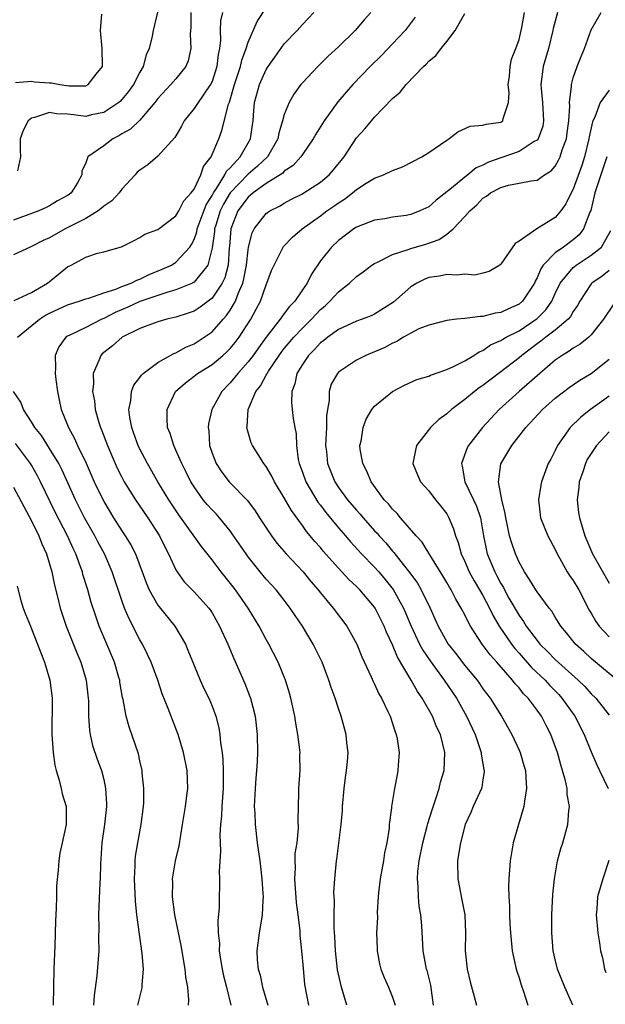
# Model space of a CAD drawing. Units: inches. Extents: x 2508000 to 2511000, y 1539000 to 1542000.
# Drawn here: x 2508670 to 2508735, y 1540009 to 1540118 of the extents above; entities that cross this region are included whole.
import ezdxf

# ---------------------------------------------------------------- set-up
doc = ezdxf.new("R2010")
doc.units = ezdxf.units.IN
doc.header["$MEASUREMENT"] = 0
doc.layers.add('LD25081539_2ft', color=9, linetype='Continuous')

msp = doc.modelspace()

# ---------------------------------------------------------------- linework, layer by layer
at = {"layer": 'LD25081539_2ft'}
for points, elevation in [([(2508669.08, 1540087.08), (2508671, 1540087.95), (2508672.77, 1540089), (2508675, 1540090.81), (2508675.4, 1540091), (2508677, 1540091.89), (2508678.31, 1540092.31), (2508679, 1540092.47), (2508680.97, 1540093.03), (2508682.3, 1540093.7), (2508683, 1540094.04), (2508683.56, 1540094.44), (2508685, 1540094.95), (2508687, 1540096.44), (2508687.33, 1540097), (2508687.87, 1540098.13), (2508688.69, 1540099), (2508689, 1540099.43), (2508689.75, 1540101), (2508690.06, 1540101.94), (2508690.89, 1540103), (2508691.74, 1540105), (2508692.08, 1540105.92), (2508692.83, 1540108.83), (2508692.93, 1540109.07), (2508693.49, 1540111), (2508694.14, 1540113), (2508694.28, 1540113.72), (2508694.78, 1540115), (2508695, 1540115.69), (2508696, 1540118), (2508697, 1540119.51)], 7858), ([(2508685, 1540119.18), (2508684.46, 1540117), (2508684.35, 1540116.35), (2508684.05, 1540115), (2508683.7, 1540114.3), (2508683.38, 1540113), (2508683, 1540112.39), (2508682.31, 1540111), (2508681.75, 1540110.25), (2508681, 1540109.34), (2508680.84, 1540109.16), (2508680.66, 1540109), (2508679, 1540107.91), (2508677.64, 1540107.64), (2508677, 1540107.48), (2508675.64, 1540107.64), (2508675, 1540107.73), (2508673.77, 1540107.77), (2508673, 1540107.92), (2508671.34, 1540107.34), (2508671, 1540107.29), (2508670.63, 1540107), (2508670.07, 1540105.93), (2508669.76, 1540105), (2508669.75, 1540103.75), (2508669.78, 1540103), (2508669.46, 1540101.46)], 7864), ([(2508688.65, 1540119), (2508688.65, 1540117.35), (2508688.59, 1540116.59), (2508688.66, 1540115), (2508688.37, 1540113.63), (2508688.11, 1540113), (2508687, 1540111.65), (2508686.44, 1540111), (2508685, 1540109.45), (2508684.65, 1540109), (2508683, 1540107.05), (2508681.95, 1540106.05), (2508681, 1540105.53), (2508680.68, 1540105.32), (2508680, 1540105), (2508679, 1540104.22), (2508677.22, 1540103), (2508677, 1540102.32), (2508676.58, 1540101.42), (2508676.59, 1540101), (2508676.1, 1540100.1), (2508675.4, 1540099), (2508675.16, 1540098.84), (2508675, 1540098.72), (2508673.87, 1540098.13), (2508673, 1540097.58), (2508672.63, 1540097.37), (2508671.81, 1540097), (2508669, 1540095.97)], 7862), ([(2508692.17, 1540119), (2508691.95, 1540118.05), (2508691.89, 1540117), (2508691.93, 1540115.93), (2508691.82, 1540115), (2508691.67, 1540114.33), (2508691.53, 1540113), (2508691, 1540111.36), (2508690.83, 1540111), (2508690.38, 1540110.38), (2508689, 1540108.36), (2508687.91, 1540107), (2508687.61, 1540106.39), (2508687, 1540105.34), (2508686.88, 1540105.12), (2508685, 1540103.06), (2508683.88, 1540102.12), (2508683, 1540101.52), (2508682.72, 1540101.28), (2508682.49, 1540101), (2508681, 1540099.4), (2508680.71, 1540099), (2508679.89, 1540098.11), (2508679, 1540097.52), (2508678.73, 1540097.27), (2508678.37, 1540097), (2508677, 1540096.17), (2508674.71, 1540095), (2508673, 1540094.02), (2508672.29, 1540093.71), (2508671, 1540093.05), (2508670.85, 1540093), (2508669, 1540092.14)], 7860), ([(2508669.24, 1540111.24), (2508671, 1540111.37), (2508671.32, 1540111.32), (2508673, 1540111.19), (2508673.2, 1540111.2), (2508674.13, 1540111), (2508675.14, 1540110.86), (2508677, 1540110.88), (2508677.28, 1540111), (2508678.15, 1540112.15), (2508678.85, 1540113), (2508678.87, 1540113.13), (2508678.82, 1540115), (2508678.63, 1540117), (2508678.8, 1540118.8)], 7866), ([(2508669.45, 1540083), (2508671.87, 1540085), (2508672.56, 1540085.44), (2508673, 1540085.67), (2508675, 1540086.59), (2508676.29, 1540087), (2508677, 1540087.26), (2508677.34, 1540087.34), (2508679, 1540087.93), (2508680.33, 1540088.33), (2508681, 1540088.61), (2508682.04, 1540089), (2508682.66, 1540089.34), (2508683, 1540089.45), (2508684.04, 1540089.96), (2508685.47, 1540090.53), (2508686.5, 1540091), (2508687, 1540091.31), (2508688.52, 1540093), (2508688.71, 1540093.29), (2508689, 1540093.84), (2508689.3, 1540094.7), (2508689.35, 1540095), (2508690.33, 1540097.67), (2508691, 1540098.72), (2508691.14, 1540099), (2508691.48, 1540099.48), (2508692.43, 1540101), (2508692.61, 1540101.39), (2508693, 1540101.78), (2508694.12, 1540103), (2508695.27, 1540105), (2508695.47, 1540106.53), (2508695.54, 1540107), (2508695.6, 1540107.6), (2508695.71, 1540109), (2508696.26, 1540111), (2508697, 1540112.66), (2508697.21, 1540113), (2508697.95, 1540114.05), (2508699, 1540115.5), (2508700.43, 1540117), (2508701, 1540117.66), (2508702.26, 1540119)], 7856), ([(2508708.59, 1540119), (2508707.84, 1540118.16), (2508706.86, 1540117), (2508705, 1540115.18), (2508703.86, 1540114.14), (2508702.7, 1540113), (2508701, 1540111.18), (2508700.85, 1540111), (2508700.07, 1540109.93), (2508699.54, 1540109), (2508699, 1540107.7), (2508698.81, 1540107), (2508698.39, 1540105.61), (2508698.29, 1540105), (2508697.14, 1540103), (2508696.05, 1540101.95), (2508695, 1540101.08), (2508693, 1540099), (2508692.26, 1540097.74), (2508691.91, 1540097), (2508691.41, 1540095.41), (2508691.28, 1540095), (2508691.27, 1540094.73), (2508691, 1540092.91), (2508690.53, 1540091), (2508689, 1540089.1), (2508688.94, 1540089.06), (2508688.82, 1540089), (2508687, 1540088.25), (2508685.98, 1540087.98), (2508683, 1540086.96), (2508681.66, 1540086.34), (2508680.25, 1540085.75), (2508679, 1540085.09), (2508678.79, 1540085), (2508677, 1540084.09), (2508675.24, 1540083.24), (2508675, 1540083.14), (2508674.79, 1540083), (2508674.04, 1540081.96), (2508673.63, 1540081), (2508673.67, 1540079.67), (2508673.61, 1540079), (2508673.68, 1540078.32), (2508673.86, 1540077), (2508674.08, 1540076.08), (2508674.3, 1540075), (2508675.1, 1540073), (2508675.77, 1540071.77), (2508676.1, 1540071), (2508677.04, 1540069.04), (2508677.95, 1540067), (2508679, 1540064.79), (2508680.08, 1540063), (2508681, 1540061.55), (2508681.38, 1540061), (2508682.01, 1540060.01), (2508682.52, 1540059), (2508683.73, 1540055.73), (2508684.04, 1540055), (2508685, 1540053.32), (2508685.13, 1540053.13), (2508686.89, 1540051), (2508688.04, 1540049), (2508688.33, 1540048.33), (2508689, 1540046.65), (2508689.68, 1540045), (2508690.09, 1540044.09), (2508690.63, 1540043), (2508691, 1540042.12), (2508691.42, 1540041), (2508691.74, 1540039.74), (2508691.86, 1540039), (2508691.94, 1540038.06), (2508692.1, 1540037), (2508692.2, 1540036.2), (2508692.24, 1540035), (2508692.22, 1540033.78), (2508692.24, 1540033), (2508692.09, 1540031), (2508692.04, 1540029.96), (2508691.93, 1540029), (2508691.85, 1540027.85), (2508691.88, 1540027), (2508691.94, 1540026.06), (2508691.8, 1540023.8), (2508691.84, 1540023), (2508691.83, 1540022.17), (2508691.78, 1540021), (2508691.78, 1540019.78), (2508691.64, 1540018.36), (2508691.69, 1540017), (2508691.81, 1540015.81), (2508691.79, 1540015), (2508691.93, 1540014.07), (2508692.1, 1540013), (2508692.25, 1540012.25), (2508692.59, 1540011), (2508693.06, 1540009)], 7854), ([(2508713.51, 1540118.49), (2508712.38, 1540117), (2508711, 1540115.51), (2508709.76, 1540114.24), (2508708.53, 1540113), (2508706.6, 1540111), (2508705.84, 1540110.16), (2508704.92, 1540109.08), (2508703.4, 1540107), (2508702.48, 1540105.52), (2508702.2, 1540105), (2508701, 1540103.24), (2508700.85, 1540103), (2508699.98, 1540102.02), (2508699, 1540101.39), (2508698.82, 1540101.18), (2508697, 1540100.03), (2508695.55, 1540099), (2508695.26, 1540098.74), (2508695, 1540098.54), (2508693.87, 1540097), (2508693.07, 1540095), (2508692.93, 1540093.07), (2508692.9, 1540092.9), (2508692.78, 1540091), (2508692.41, 1540089.59), (2508692.12, 1540089), (2508691, 1540087.34), (2508689.67, 1540086.33), (2508689, 1540085.9), (2508688.34, 1540085.66), (2508687, 1540085.22), (2508685.98, 1540085), (2508685, 1540084.72), (2508684.57, 1540084.57), (2508683, 1540083.96), (2508681.04, 1540083), (2508679.96, 1540082.04), (2508678.83, 1540081.17), (2508678.67, 1540081), (2508678.49, 1540080.49), (2508677.83, 1540079), (2508677.86, 1540077.86), (2508677.77, 1540077), (2508677.97, 1540075.97), (2508678.05, 1540075), (2508678.46, 1540073.54), (2508678.63, 1540073), (2508678.75, 1540072.75), (2508679.41, 1540071), (2508680.27, 1540069), (2508680.5, 1540068.5), (2508681, 1540067.5), (2508681.27, 1540067), (2508682.52, 1540065), (2508683.88, 1540063), (2508685.18, 1540061), (2508685.77, 1540059.77), (2508686.19, 1540059), (2508687, 1540057.22), (2508687.13, 1540057), (2508687.91, 1540055.91), (2508689, 1540054.81), (2508690.64, 1540053), (2508690.79, 1540052.79), (2508691, 1540052.46), (2508691.84, 1540051), (2508692.73, 1540049), (2508693.4, 1540047.4), (2508694.63, 1540044.63), (2508695.19, 1540043.19), (2508695.26, 1540043), (2508695.76, 1540041), (2508695.99, 1540039), (2508696.03, 1540037), (2508695.99, 1540035.99), (2508695.93, 1540035), (2508695.85, 1540034.15), (2508695.77, 1540033), (2508695.67, 1540031), (2508695.72, 1540030.28), (2508695.76, 1540029), (2508696, 1540027), (2508696.28, 1540025), (2508696.52, 1540023), (2508696.64, 1540021.36), (2508696.66, 1540021), (2508696.61, 1540020.61), (2508696.54, 1540019), (2508696.34, 1540017.65), (2508696.21, 1540017), (2508695.96, 1540015), (2508696, 1540014), (2508696.11, 1540013), (2508696.31, 1540012.31), (2508696.58, 1540011), (2508697.18, 1540009)], 7852), ([(2508701.71, 1540009), (2508701.27, 1540011.27), (2508701.11, 1540013.11), (2508700.96, 1540015), (2508700.76, 1540016.76), (2508700.75, 1540017.25), (2508700.55, 1540019), (2508700.37, 1540020.37), (2508700.16, 1540023), (2508700.23, 1540024.23), (2508700.2, 1540025), (2508700.21, 1540025.79), (2508700.41, 1540027), (2508700.59, 1540028.59), (2508700.55, 1540029.45), (2508700.56, 1540031), (2508700.6, 1540032.6), (2508700.61, 1540033), (2508700.76, 1540035), (2508700.73, 1540036.73), (2508700.74, 1540037), (2508700.72, 1540037.28), (2508700.5, 1540039), (2508700.26, 1540040.26), (2508700.16, 1540041), (2508699.73, 1540043), (2508699.57, 1540043.57), (2508699.13, 1540045), (2508698.31, 1540047), (2508697.3, 1540049), (2508697, 1540049.53), (2508696.23, 1540051), (2508695, 1540053), (2508693.6, 1540055), (2508693.34, 1540055.34), (2508692.01, 1540057), (2508691, 1540058.33), (2508689.82, 1540059.82), (2508687.31, 1540063.31), (2508686.2, 1540065), (2508685, 1540067), (2508683.83, 1540069), (2508683, 1540070.61), (2508682.82, 1540071), (2508682.35, 1540072.35), (2508682.1, 1540073), (2508681.89, 1540074.11), (2508681.78, 1540075), (2508682, 1540076), (2508682.09, 1540077), (2508682.32, 1540077.68), (2508683, 1540078.54), (2508683.18, 1540078.82), (2508683.37, 1540079), (2508685, 1540080.22), (2508686.78, 1540081.22), (2508687, 1540081.29), (2508688.1, 1540081.9), (2508689, 1540082.26), (2508690.13, 1540083), (2508691, 1540083.62), (2508692.23, 1540085), (2508692.6, 1540085.4), (2508693, 1540085.99), (2508693.59, 1540087), (2508693.91, 1540087.91), (2508694.4, 1540089), (2508694.53, 1540089.47), (2508694.83, 1540091), (2508695, 1540092.68), (2508695.05, 1540093), (2508695.43, 1540094.57), (2508695.66, 1540095), (2508697, 1540096.72), (2508697.39, 1540097), (2508698.46, 1540097.54), (2508699, 1540097.87), (2508699.74, 1540098.26), (2508701, 1540098.9), (2508701.17, 1540099), (2508703, 1540100.18), (2508703.98, 1540101), (2508704.45, 1540101.55), (2508705.63, 1540103), (2508707, 1540105.09), (2508707.92, 1540106.08), (2508708.65, 1540107), (2508709, 1540107.39), (2508711, 1540109.45), (2508711.84, 1540110.16), (2508712.49, 1540111), (2508714.43, 1540113), (2508714.73, 1540113.27), (2508715, 1540113.59), (2508715.79, 1540114.21), (2508716.37, 1540115), (2508717, 1540115.79), (2508717.94, 1540117), (2508719, 1540118.86)], 7850), ([(2508705.92, 1540009), (2508705.33, 1540011), (2508704.9, 1540012.9), (2508704.66, 1540015), (2508704.6, 1540016.6), (2508704.52, 1540017.48), (2508704.52, 1540019), (2508704.55, 1540020.55), (2508704.51, 1540021), (2508704.5, 1540021.5), (2508704.59, 1540023), (2508704.78, 1540025), (2508704.82, 1540025.18), (2508705.05, 1540026.95), (2508705.29, 1540029), (2508705.43, 1540030.57), (2508705.45, 1540031), (2508705.63, 1540033), (2508705.78, 1540034.22), (2508705.9, 1540035), (2508706.01, 1540036.01), (2508706.07, 1540037), (2508705.94, 1540038.06), (2508705.86, 1540039), (2508705.3, 1540041), (2508705, 1540041.86), (2508704.64, 1540043), (2508704.19, 1540044.19), (2508703.94, 1540045), (2508703.18, 1540047), (2508702.21, 1540049), (2508701.01, 1540051), (2508700.19, 1540052.19), (2508699.66, 1540053), (2508699, 1540053.87), (2508698.1, 1540055), (2508697, 1540056.21), (2508696.34, 1540057), (2508695, 1540058.67), (2508694.76, 1540059), (2508693.23, 1540061.23), (2508693, 1540061.54), (2508691.83, 1540063), (2508691.44, 1540063.44), (2508691, 1540063.88), (2508690.47, 1540064.47), (2508690.03, 1540065), (2508689, 1540066.42), (2508688.64, 1540067), (2508688.11, 1540068.11), (2508687.65, 1540069), (2508687, 1540070.49), (2508686.75, 1540071), (2508686.34, 1540072.34), (2508686.07, 1540073), (2508686.01, 1540073.99), (2508686.02, 1540075), (2508686.95, 1540077), (2508688.04, 1540077.96), (2508689, 1540078.68), (2508689.4, 1540079), (2508691, 1540079.99), (2508692.19, 1540081), (2508692.62, 1540081.38), (2508693, 1540081.77), (2508693.56, 1540082.44), (2508694, 1540083), (2508695.31, 1540085), (2508695.9, 1540086.1), (2508696.36, 1540087), (2508697, 1540088.83), (2508697.08, 1540089), (2508697.6, 1540090.4), (2508697.86, 1540091), (2508698.87, 1540093), (2508698.92, 1540093.07), (2508699.91, 1540094.09), (2508700.97, 1540095), (2508703, 1540096.46), (2508703.72, 1540097), (2508704.48, 1540097.52), (2508705, 1540097.91), (2508705.68, 1540098.32), (2508706.56, 1540099), (2508707, 1540099.38), (2508708.06, 1540100.06), (2508709, 1540100.62), (2508710, 1540101), (2508711, 1540101.49), (2508712.11, 1540101.89), (2508714.24, 1540103), (2508715, 1540103.49), (2508717, 1540104.86), (2508717.24, 1540105), (2508718.23, 1540105.77), (2508719.59, 1540106.41), (2508721, 1540106.5), (2508721.37, 1540106.63), (2508723, 1540106.85), (2508723.2, 1540107), (2508723.23, 1540107.23), (2508723.84, 1540109), (2508723.91, 1540110.09), (2508723.81, 1540111), (2508723.93, 1540111.93), (2508724.03, 1540113), (2508724.18, 1540113.82), (2508724.66, 1540115), (2508725, 1540115.99), (2508725.31, 1540117.31), (2508725.59, 1540119)], 7848), ([(2508729.26, 1540119), (2508729, 1540118.04), (2508728.8, 1540117.2), (2508728.76, 1540117), (2508728.25, 1540115), (2508727.98, 1540114.02), (2508727.68, 1540113), (2508727.42, 1540111), (2508727.44, 1540110.56), (2508727.61, 1540109), (2508727.73, 1540107), (2508727.62, 1540106.38), (2508727.11, 1540105), (2508727, 1540104.86), (2508726.69, 1540104.69), (2508725, 1540103.58), (2508723.09, 1540102.91), (2508723, 1540102.89), (2508721.61, 1540102.39), (2508721, 1540102.08), (2508720.24, 1540101.76), (2508719.32, 1540101), (2508719, 1540100.76), (2508717.51, 1540099.51), (2508715.81, 1540098.19), (2508715, 1540097.46), (2508714.68, 1540097.32), (2508714.03, 1540097), (2508713, 1540096.59), (2508712.5, 1540096.5), (2508711, 1540096.3), (2508710.14, 1540096.14), (2508709, 1540095.98), (2508707, 1540095.19), (2508706.7, 1540095), (2508705, 1540093.72), (2508704.22, 1540093), (2508703, 1540091.46), (2508702, 1540090), (2508701.52, 1540089), (2508701, 1540088.25), (2508700.16, 1540087), (2508699.58, 1540086.42), (2508699, 1540085.62), (2508698.72, 1540085.28), (2508698.55, 1540085), (2508697, 1540083), (2508696.15, 1540081.85), (2508695.55, 1540081), (2508695, 1540080.28), (2508693.85, 1540079), (2508693, 1540077.94), (2508692.08, 1540077), (2508690.99, 1540075), (2508690.59, 1540073.41), (2508690.55, 1540073), (2508690.63, 1540072.63), (2508690.73, 1540071), (2508691, 1540070.17), (2508691.44, 1540069), (2508692.07, 1540068.07), (2508692.91, 1540067), (2508694.92, 1540064.92), (2508695.77, 1540063.77), (2508696.24, 1540063), (2508697.58, 1540061), (2508698.19, 1540060.19), (2508699.22, 1540059), (2508701.09, 1540057), (2508701.94, 1540055.94), (2508702.76, 1540055), (2508703, 1540054.68), (2508704.43, 1540053), (2508705.93, 1540051), (2508707.02, 1540049), (2508707.59, 1540047.59), (2508708.61, 1540045.39), (2508708.85, 1540044.85), (2508709, 1540044.55), (2508709.48, 1540043.48), (2508709.76, 1540043), (2508710.48, 1540041.52), (2508710.71, 1540041), (2508711.28, 1540039.28), (2508711.41, 1540039), (2508711.51, 1540038.49), (2508711.71, 1540037), (2508711.6, 1540035.6), (2508711.59, 1540035), (2508711.49, 1540034.51), (2508711.22, 1540033), (2508710.88, 1540031), (2508710.87, 1540030.87), (2508710.63, 1540029), (2508710.6, 1540028.6), (2508710.36, 1540027), (2508710.11, 1540025.89), (2508709.99, 1540025), (2508709.63, 1540023), (2508709.44, 1540021.44), (2508709.41, 1540021), (2508709.3, 1540019.3), (2508709.31, 1540018.69), (2508709.23, 1540017), (2508709.27, 1540015.27), (2508709.29, 1540015), (2508709.56, 1540013.56), (2508709.71, 1540013), (2508710.07, 1540012.07), (2508710.56, 1540011), (2508711, 1540009.87), (2508711.27, 1540009)], 7846), ([(2508715.52, 1540009), (2508715.22, 1540011.22), (2508714.82, 1540012.82), (2508714.76, 1540013), (2508714.4, 1540015), (2508714.23, 1540017.77), (2508714.11, 1540019), (2508713.95, 1540019.95), (2508713.86, 1540021), (2508713.84, 1540022.16), (2508713.75, 1540023), (2508713.79, 1540023.79), (2508713.93, 1540025), (2508714.33, 1540027), (2508714.83, 1540028.83), (2508714.89, 1540029.11), (2508715.37, 1540030.63), (2508715.76, 1540031.76), (2508716.14, 1540033), (2508716.3, 1540033.7), (2508716.7, 1540035), (2508716.8, 1540037), (2508716.29, 1540039), (2508715.85, 1540039.85), (2508715.4, 1540041), (2508714.28, 1540043), (2508713.74, 1540043.74), (2508713.05, 1540045), (2508711.54, 1540047.54), (2508711, 1540048.92), (2508710.33, 1540050.33), (2508710.07, 1540051), (2508709.05, 1540053), (2508709, 1540053.08), (2508707.38, 1540055), (2508707, 1540055.39), (2508706.16, 1540056.16), (2508705, 1540057.42), (2508703.31, 1540059.31), (2508703, 1540059.69), (2508702.38, 1540060.38), (2508701.88, 1540061), (2508701.47, 1540061.47), (2508701, 1540062.15), (2508699.79, 1540063.79), (2508699, 1540065.2), (2508697.92, 1540067), (2508697.62, 1540067.62), (2508697, 1540068.67), (2508696.86, 1540068.86), (2508696.74, 1540069), (2508695.46, 1540071), (2508695.32, 1540071.32), (2508694.87, 1540072.87), (2508694.86, 1540073), (2508694.89, 1540073.11), (2508694.99, 1540075), (2508695.84, 1540077), (2508696.37, 1540077.63), (2508697, 1540078.82), (2508697.07, 1540078.93), (2508697.1, 1540079), (2508697.26, 1540079.26), (2508698.43, 1540081), (2508698.67, 1540081.33), (2508699, 1540081.76), (2508700.05, 1540083), (2508701, 1540084.02), (2508702.01, 1540085), (2508703, 1540086.07), (2508703.51, 1540086.49), (2508704.06, 1540087), (2508705, 1540088.05), (2508706.22, 1540089), (2508707, 1540089.75), (2508707.73, 1540090.27), (2508708.71, 1540091), (2508709, 1540091.19), (2508709.32, 1540091.32), (2508711, 1540092.17), (2508712.73, 1540092.73), (2508713, 1540092.85), (2508714.67, 1540093.33), (2508716.16, 1540093.84), (2508717, 1540094.43), (2508717.72, 1540095), (2508719, 1540096.37), (2508719.54, 1540097), (2508720.34, 1540097.66), (2508721, 1540098.41), (2508721.38, 1540098.62), (2508721.83, 1540099), (2508723, 1540099.6), (2508723.85, 1540099.85), (2508725, 1540100.06), (2508726.35, 1540100.35), (2508727, 1540100.41), (2508727.81, 1540101), (2508728.55, 1540101.45), (2508729, 1540101.97), (2508729.38, 1540102.62), (2508729.54, 1540103), (2508729.78, 1540103.78), (2508730.25, 1540105), (2508730.35, 1540105.65), (2508730.53, 1540107), (2508730.62, 1540108.62), (2508730.6, 1540109), (2508730.83, 1540110.83), (2508730.82, 1540111), (2508731, 1540111.75), (2508731.44, 1540113), (2508731.88, 1540114.12), (2508732.25, 1540115), (2508733, 1540117.05), (2508734.11, 1540119)], 7844), ([(2508735, 1540110.38), (2508733.98, 1540109), (2508733.38, 1540107.38), (2508733.18, 1540107), (2508733.13, 1540106.87), (2508732.78, 1540105.22), (2508732.75, 1540105), (2508732.25, 1540103), (2508731.95, 1540102.05), (2508731, 1540099.4), (2508730.79, 1540099), (2508730.2, 1540097.8), (2508729.63, 1540097), (2508729, 1540096.27), (2508726.96, 1540095), (2508725, 1540093.66), (2508724.59, 1540093.41), (2508723, 1540091.09), (2508722.89, 1540091), (2508721.7, 1540090.3), (2508721, 1540090.1), (2508720.1, 1540089.9), (2508719, 1540090), (2508718.13, 1540089.87), (2508717, 1540089.96), (2508716.21, 1540089.79), (2508715, 1540089.62), (2508714.55, 1540089.45), (2508713.68, 1540089), (2508713, 1540088.59), (2508711.09, 1540086.91), (2508709, 1540085.57), (2508708.62, 1540085.38), (2508707.64, 1540085), (2508707, 1540084.77), (2508705, 1540083.88), (2508703.81, 1540083), (2508703.37, 1540082.63), (2508703, 1540082.37), (2508702.35, 1540081.65), (2508701.68, 1540081), (2508701, 1540080), (2508700.4, 1540079), (2508700.17, 1540077.83), (2508699.83, 1540077), (2508699.78, 1540075.78), (2508699.86, 1540075), (2508700, 1540074), (2508700.17, 1540073), (2508700.31, 1540072.31), (2508700.34, 1540071), (2508700.54, 1540069.46), (2508700.64, 1540069), (2508701, 1540068.06), (2508701.37, 1540067), (2508702.73, 1540064.73), (2508703, 1540064.39), (2508703.59, 1540063.59), (2508705, 1540061.9), (2508705.78, 1540061), (2508706.33, 1540060.33), (2508707.57, 1540059), (2508709, 1540057.52), (2508709.47, 1540057), (2508710.17, 1540056.17), (2508711.06, 1540055.06), (2508712.2, 1540053), (2508713.07, 1540051), (2508713.99, 1540049), (2508714.33, 1540048.33), (2508715.14, 1540047.14), (2508716.72, 1540045), (2508718.07, 1540043), (2508719.2, 1540041), (2508720.13, 1540039), (2508720.81, 1540037), (2508720.82, 1540036.82), (2508721.12, 1540035.11), (2508721.15, 1540035), (2508721.15, 1540034.85), (2508721, 1540033.99), (2508720.87, 1540033.13), (2508720.83, 1540033), (2508719.93, 1540031), (2508719.66, 1540030.34), (2508719.05, 1540029), (2508718.5, 1540027), (2508718.31, 1540025.69), (2508718.17, 1540025), (2508718.21, 1540023), (2508718.68, 1540020.68), (2508718.99, 1540019), (2508719.07, 1540017), (2508719.05, 1540015), (2508719.26, 1540013), (2508719.58, 1540011.58), (2508720.03, 1540009.97), (2508720.28, 1540009)], 7842), ([(2508734.71, 1540103), (2508734.05, 1540101), (2508733.41, 1540099), (2508733.34, 1540098.66), (2508732.95, 1540097.05), (2508732.85, 1540096.85), (2508732.16, 1540095), (2508731.65, 1540094.35), (2508731, 1540093.8), (2508729.91, 1540093), (2508729, 1540092.36), (2508727.68, 1540091), (2508727.4, 1540090.6), (2508727, 1540089.59), (2508726.78, 1540089.22), (2508726.7, 1540089), (2508725.38, 1540087), (2508725, 1540086.68), (2508723.84, 1540086.16), (2508723, 1540085.74), (2508722.34, 1540085.66), (2508721, 1540085.29), (2508720.68, 1540085.32), (2508719, 1540085.09), (2508718.09, 1540085), (2508717, 1540084.86), (2508715, 1540084.34), (2508713.92, 1540083.92), (2508713, 1540083.46), (2508712.21, 1540083), (2508711.46, 1540082.54), (2508711, 1540082.36), (2508710.12, 1540081.88), (2508709, 1540081.39), (2508708.03, 1540081), (2508707, 1540080.48), (2508705, 1540079.12), (2508704.89, 1540079), (2508704.21, 1540077.79), (2508703.98, 1540077), (2508703.98, 1540075.98), (2508703.78, 1540075), (2508703.69, 1540074.31), (2508703.69, 1540073), (2508703.58, 1540071), (2508703.66, 1540070.34), (2508703.77, 1540069), (2508704.58, 1540067), (2508705, 1540066.37), (2508706.01, 1540065), (2508707, 1540063.83), (2508707.4, 1540063.4), (2508707.73, 1540063), (2508709, 1540061.57), (2508709.28, 1540061.28), (2508709.51, 1540061), (2508710.23, 1540060.23), (2508711, 1540059.3), (2508711.14, 1540059.14), (2508712.16, 1540057.84), (2508712.91, 1540056.91), (2508713.74, 1540055.74), (2508714.16, 1540055), (2508715.14, 1540053), (2508715.73, 1540051.73), (2508716.05, 1540051), (2508717, 1540049.27), (2508717.17, 1540049), (2508717.98, 1540047.98), (2508719, 1540046.64), (2508720.35, 1540045), (2508720.62, 1540044.62), (2508721, 1540044.06), (2508721.81, 1540043), (2508723.06, 1540041), (2508724.2, 1540039), (2508725, 1540037.24), (2508725.11, 1540037), (2508725.55, 1540035.55), (2508725.7, 1540035), (2508725.77, 1540034.23), (2508725.84, 1540033), (2508725.59, 1540031.59), (2508725.53, 1540031), (2508724.94, 1540029), (2508724.36, 1540027), (2508724.01, 1540025), (2508723.86, 1540023), (2508723.84, 1540022.16), (2508723.86, 1540021), (2508723.95, 1540019.95), (2508723.95, 1540019), (2508723.99, 1540018.01), (2508724.05, 1540017), (2508724.25, 1540015), (2508724.68, 1540013), (2508724.75, 1540012.75), (2508725, 1540012.02), (2508725.23, 1540011.23), (2508725.49, 1540010.51), (2508725.96, 1540009)], 7840), ([(2508730.95, 1540009), (2508730.09, 1540011), (2508729.26, 1540013), (2508729, 1540014.04), (2508728.78, 1540015), (2508728.62, 1540017), (2508728.62, 1540019), (2508728.75, 1540021.25), (2508728.94, 1540023), (2508729.28, 1540025), (2508729.63, 1540026.37), (2508729.86, 1540027), (2508730.42, 1540029), (2508730.53, 1540030.53), (2508730.6, 1540031), (2508730.34, 1540032.34), (2508730.32, 1540033), (2508730.16, 1540033.84), (2508729.83, 1540035), (2508729.62, 1540035.62), (2508729.27, 1540037), (2508728.53, 1540039), (2508728, 1540040), (2508727.5, 1540041), (2508727, 1540041.7), (2508726.03, 1540043), (2508725.51, 1540043.51), (2508725, 1540044.16), (2508724.59, 1540044.59), (2508724.29, 1540045), (2508722.54, 1540047), (2508721.8, 1540047.8), (2508720.92, 1540049), (2508719.62, 1540051), (2508719.39, 1540051.39), (2508719, 1540052.25), (2508718.61, 1540053), (2508718, 1540054), (2508717.49, 1540055), (2508717.3, 1540055.3), (2508717, 1540055.84), (2508716.57, 1540056.57), (2508715.12, 1540058.88), (2508714.28, 1540060.28), (2508713.6, 1540061), (2508711.88, 1540063), (2508711.49, 1540063.49), (2508711, 1540063.95), (2508710.53, 1540064.53), (2508710.07, 1540065), (2508708.61, 1540067), (2508708.16, 1540068.16), (2508707.7, 1540069), (2508707.41, 1540070.59), (2508707.38, 1540071), (2508707.5, 1540071.5), (2508707.72, 1540073), (2508708.08, 1540073.92), (2508708.71, 1540075), (2508709, 1540075.35), (2508710.98, 1540077), (2508712.32, 1540077.68), (2508713.69, 1540078.31), (2508715, 1540078.71), (2508715.19, 1540078.81), (2508717, 1540079.43), (2508717.76, 1540079.76), (2508719, 1540080.38), (2508720.01, 1540081), (2508720.6, 1540081.4), (2508721, 1540081.55), (2508721.85, 1540082.15), (2508723, 1540082.65), (2508723.2, 1540082.8), (2508723.56, 1540083), (2508725, 1540083.73), (2508726.89, 1540085), (2508727, 1540085.09), (2508727.96, 1540086.04), (2508728.62, 1540087), (2508729, 1540087.85), (2508729.55, 1540089), (2508731, 1540090.73), (2508731.14, 1540090.86), (2508731.34, 1540091), (2508733, 1540092.09), (2508734.12, 1540093), (2508735.17, 1540094.83)], 7838), ([(2508735, 1540090.39), (2508734.21, 1540089.79), (2508733.07, 1540089), (2508733, 1540088.92), (2508731.72, 1540087), (2508731.46, 1540086.54), (2508731, 1540085.87), (2508730.7, 1540085.3), (2508730.44, 1540085), (2508729, 1540083.79), (2508727.96, 1540083), (2508727.43, 1540082.57), (2508727, 1540082.27), (2508725.31, 1540081), (2508725, 1540080.73), (2508723, 1540079.19), (2508721.75, 1540078.25), (2508721, 1540077.66), (2508720.6, 1540077.4), (2508720.08, 1540077), (2508719, 1540076.11), (2508717.52, 1540075), (2508717, 1540074.52), (2508716.12, 1540073.88), (2508715.21, 1540073), (2508713.63, 1540071), (2508713.52, 1540070.48), (2508713.24, 1540069), (2508713.75, 1540067.75), (2508714.1, 1540067), (2508715, 1540065.99), (2508715.75, 1540065), (2508716.31, 1540064.31), (2508717, 1540063.42), (2508717.23, 1540063), (2508717.76, 1540061.76), (2508717.97, 1540061), (2508718.26, 1540060.26), (2508718.59, 1540059), (2508719, 1540058.14), (2508719.48, 1540057), (2508720.02, 1540056.02), (2508720.64, 1540055), (2508721, 1540054.37), (2508721.73, 1540053), (2508722.13, 1540052.13), (2508722.8, 1540051), (2508724.16, 1540049), (2508724.52, 1540048.52), (2508725, 1540048.01), (2508726.4, 1540046.4), (2508727.89, 1540045), (2508728.41, 1540044.41), (2508729.4, 1540043.4), (2508729.76, 1540043), (2508731.17, 1540041), (2508732.22, 1540039), (2508733, 1540037.06), (2508733.62, 1540035.62), (2508733.93, 1540035), (2508734.89, 1540033)], 7836), ([(2508735.42, 1540086.58), (2508734.37, 1540085), (2508733, 1540083.27), (2508732.72, 1540083), (2508731.78, 1540082.22), (2508731, 1540081.78), (2508730.55, 1540081.45), (2508729.77, 1540081), (2508729, 1540080.46), (2508727.3, 1540079), (2508725.03, 1540077), (2508722.8, 1540075), (2508720.94, 1540073), (2508719.39, 1540071), (2508719.25, 1540070.75), (2508718.63, 1540069), (2508718.71, 1540068.71), (2508719.01, 1540067), (2508719.95, 1540065), (2508720.28, 1540064.28), (2508720.72, 1540063), (2508721.07, 1540061), (2508721.39, 1540059.39), (2508721.48, 1540059), (2508722.31, 1540057), (2508722.56, 1540056.56), (2508723, 1540055.71), (2508723.27, 1540055.27), (2508723.4, 1540055), (2508723.89, 1540054.11), (2508725, 1540052.18), (2508725.51, 1540051.51), (2508725.8, 1540051), (2508727, 1540049.39), (2508727.31, 1540049), (2508728.17, 1540048.17), (2508729, 1540047.29), (2508731.56, 1540045), (2508732.29, 1540044.29), (2508733, 1540043.5), (2508733.52, 1540043), (2508735, 1540041.14)], 7834), ([(2508735.89, 1540045), (2508733.47, 1540047), (2508733, 1540047.41), (2508732.18, 1540048.18), (2508731.24, 1540049), (2508730.25, 1540050.25), (2508729.62, 1540051), (2508729.39, 1540051.39), (2508729, 1540052), (2508728.64, 1540052.64), (2508728.34, 1540053), (2508727, 1540054.78), (2508726.85, 1540055), (2508726.17, 1540056.17), (2508725.59, 1540057), (2508725, 1540058.08), (2508724.6, 1540059), (2508724.19, 1540060.19), (2508723.96, 1540061), (2508723.7, 1540062.3), (2508723.54, 1540063), (2508723.48, 1540063.48), (2508723.09, 1540065), (2508722.71, 1540067), (2508723, 1540068.98), (2508724.2, 1540071), (2508725.74, 1540073), (2508727.61, 1540075), (2508729, 1540076.24), (2508730.55, 1540077.45), (2508731.74, 1540078.26), (2508733, 1540079), (2508735, 1540080.59)], 7832), ([(2508688.4, 1540009), (2508688.42, 1540009.58), (2508688.3, 1540011), (2508688.11, 1540012.11), (2508688.02, 1540013), (2508687.59, 1540015.59), (2508686.89, 1540019), (2508686.61, 1540021), (2508686.64, 1540022.64), (2508686.63, 1540023), (2508686.96, 1540025), (2508687.34, 1540026.66), (2508687.74, 1540029), (2508688.07, 1540031), (2508688.22, 1540032.22), (2508688.3, 1540033), (2508688.24, 1540035), (2508687.85, 1540037), (2508687.24, 1540039), (2508686.61, 1540040.61), (2508686.14, 1540041.86), (2508685.49, 1540043.49), (2508684.98, 1540045), (2508684.24, 1540047), (2508683.86, 1540047.86), (2508683.29, 1540049), (2508683, 1540049.48), (2508681.8, 1540051.8), (2508681.31, 1540053), (2508681, 1540053.85), (2508679.95, 1540057), (2508679.08, 1540059), (2508678.34, 1540060.34), (2508678.01, 1540061), (2508676.88, 1540063), (2508676.25, 1540064.25), (2508675.88, 1540065), (2508674.35, 1540068.35), (2508674.01, 1540069), (2508673, 1540070.68), (2508672.1, 1540072.1), (2508671.37, 1540073), (2508671, 1540073.63), (2508670.1, 1540075), (2508669.81, 1540075.81), (2508669.02, 1540077)], 7856), ([(2508735, 1540076.49), (2508732.92, 1540075), (2508731.84, 1540074.15), (2508730.68, 1540073), (2508729.25, 1540071), (2508729, 1540070.46), (2508728.51, 1540069.49), (2508728.23, 1540069), (2508727.48, 1540067), (2508727.4, 1540066.6), (2508727.15, 1540065), (2508727.39, 1540063), (2508728.2, 1540061), (2508729, 1540059.48), (2508729.21, 1540059), (2508729.52, 1540058.48), (2508730.34, 1540057), (2508730.6, 1540056.6), (2508731, 1540056.06), (2508731.62, 1540055), (2508732.78, 1540052.78), (2508733, 1540052.42), (2508733.51, 1540051.51), (2508733.89, 1540051), (2508735, 1540049.79)], 7830), ([(2508735, 1540072.53), (2508733.59, 1540071), (2508732.55, 1540069.45), (2508732.37, 1540069), (2508732.08, 1540068.08), (2508731.68, 1540067), (2508731.63, 1540066.37), (2508731.45, 1540065), (2508731.6, 1540063.6), (2508731.7, 1540063), (2508732.3, 1540061), (2508733.13, 1540059), (2508735, 1540055.76)], 7828), ([(2508682.78, 1540009), (2508683.22, 1540010.78), (2508683.26, 1540011), (2508683.25, 1540011.25), (2508683.4, 1540013), (2508683.27, 1540014.73), (2508682.67, 1540019), (2508682.51, 1540020.51), (2508682.4, 1540023), (2508682.47, 1540024.47), (2508682.47, 1540025), (2508682.51, 1540025.49), (2508682.76, 1540027), (2508683.14, 1540029), (2508683.4, 1540031), (2508683.43, 1540031.43), (2508683.45, 1540033), (2508683.26, 1540034.74), (2508683.25, 1540035), (2508683, 1540036.08), (2508682.84, 1540036.84), (2508681.83, 1540039.83), (2508681.49, 1540041), (2508681.15, 1540042.85), (2508681.09, 1540043.09), (2508680.8, 1540044.8), (2508680.78, 1540045), (2508680.69, 1540045.31), (2508680.19, 1540047), (2508678.51, 1540051), (2508678.11, 1540052.11), (2508677.62, 1540053.62), (2508677.22, 1540055), (2508676.7, 1540056.7), (2508676.63, 1540057), (2508676.44, 1540057.56), (2508675.91, 1540059), (2508675.6, 1540059.6), (2508674.98, 1540061), (2508673.62, 1540063.62), (2508672.01, 1540067), (2508671.66, 1540067.66), (2508671, 1540068.83), (2508670.9, 1540069), (2508669.22, 1540071.22)], 7858), ([(2508669, 1540066.4), (2508671, 1540062.67), (2508671.82, 1540061), (2508672.13, 1540060.13), (2508672.67, 1540059), (2508673.26, 1540057), (2508673.55, 1540055.55), (2508673.92, 1540054.08), (2508674.17, 1540053), (2508674.84, 1540051), (2508676.02, 1540048.02), (2508676.45, 1540047), (2508677.06, 1540045), (2508677.28, 1540043), (2508677.3, 1540042.7), (2508677.32, 1540041), (2508677.42, 1540039.42), (2508677.49, 1540039), (2508677.75, 1540037.75), (2508678.26, 1540036.26), (2508678.75, 1540035), (2508679, 1540034), (2508679.21, 1540033), (2508679.3, 1540031.3), (2508679.29, 1540031), (2508679.1, 1540029), (2508678.8, 1540027), (2508678.63, 1540024.63), (2508678.62, 1540023), (2508678.58, 1540022.58), (2508678.43, 1540019), (2508678.45, 1540017.55), (2508678.42, 1540016.42), (2508678.44, 1540015), (2508678.24, 1540012.24), (2508677.93, 1540010.07), (2508677.87, 1540009)], 7860), ([(2508669.42, 1540055.42), (2508669.82, 1540053.82), (2508670.06, 1540053), (2508670.32, 1540052.32), (2508670.87, 1540051), (2508671, 1540050.71), (2508671.68, 1540049), (2508672.03, 1540048.03), (2508672.43, 1540047), (2508673.02, 1540045), (2508673.28, 1540043), (2508673.24, 1540039), (2508673.39, 1540037), (2508673.59, 1540035.59), (2508673.73, 1540035), (2508674.08, 1540033.92), (2508674.3, 1540033), (2508674.41, 1540032.41), (2508674.84, 1540031), (2508674.84, 1540029), (2508674.39, 1540027), (2508674.15, 1540025.85), (2508674.02, 1540025), (2508673.97, 1540023.97), (2508673.78, 1540022.22), (2508673.78, 1540021), (2508673.74, 1540019.74), (2508673.66, 1540018.34), (2508673.58, 1540015.58), (2508673.47, 1540013), (2508673.4, 1540009)], 7862), ([(2508734.96, 1540025.04), (2508734.3, 1540023), (2508733.7, 1540021), (2508733.63, 1540019.63), (2508733.56, 1540019), (2508733.72, 1540017), (2508733.9, 1540015.9), (2508734.03, 1540015), (2508734.23, 1540014.23), (2508734.46, 1540013), (2508734.61, 1540012.61)], 7836)]:
    msp.add_lwpolyline(points, dxfattribs=dict(at, elevation=elevation))

doc.saveas('drawing.dxf')
